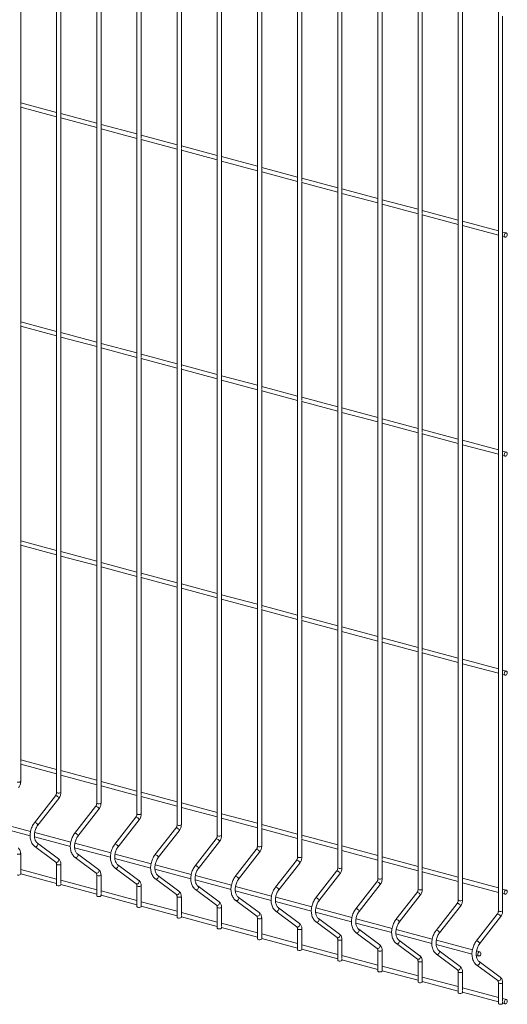
# Paper-space layout '_Dimetric' of a CAD drawing. Units: millimetres. Extents: x -911 to 888, y -238 to 1903.
# Drawn here: x 458 to 888, y -238 to 628 of the extents above; entities that cross this region are included whole.
import ezdxf

# ---------------------------------------------------------------- set-up
doc = ezdxf.new("R2010")
doc.units = ezdxf.units.MM

psp = doc.layouts.new('_Dimetric')

# ---------------------------------------------------------------- linework, layer by layer
at = {"color": 7, "linetype": 'Continuous', "lineweight": 15}
for p, q in [((490.85, 752.2), (490.85, -51.57)), ((459.24, 552.69), (459.24, 744.95)), ((526.2, 742.73), (526.2, -61.04)), ((494.6, 543.22), (494.6, 735.48)), ((561.56, 733.25), (561.56, -70.51)), ((529.95, 533.75), (529.95, 726.01)), ((596.91, 723.78), (596.91, -79.98)), ((565.31, 524.27), (565.31, 716.53)), ((632.27, 714.31), (632.27, -89.46)), ((600.66, 514.8), (600.66, 707.06)), ((667.62, 704.84), (667.62, -98.93)), ((636.02, 505.33), (636.02, 697.59)), ((702.98, 695.37), (702.98, -108.4)), ((671.37, 495.86), (671.37, 688.12)), ((738.33, 685.89), (738.33, -117.87)), ((706.73, 486.39), (706.73, 678.65)), ((773.69, 676.42), (773.69, -127.35)), ((742.08, 476.91), (742.08, 669.17)), ((777.44, 467.44), (777.44, 659.7)), ((809.04, 666.95), (809.04, -136.82)), ((812.79, 457.97), (812.79, 650.23)), ((844.4, 657.48), (844.4, -146.29)), ((879.75, 648.01), (879.75, -155.76)), ((848.15, 448.5), (848.15, 640.76)), ((883.5, 439.03), (883.5, 631.28)), ((490.85, 546.66), (459.24, 555.12)), ((459.24, 360), (459.24, 552.26)), ((459.24, 551.24), (490.85, 542.77)), ((526.2, 537.18), (494.6, 545.65)), ((494.6, 350.53), (494.6, 542.79)), ((494.6, 541.77), (526.2, 533.3)), ((561.56, 527.71), (529.95, 536.18)), ((529.95, 341.06), (529.95, 533.32)), ((529.95, 532.3), (561.56, 523.83)), ((596.91, 518.24), (565.31, 526.71)), ((565.31, 331.59), (565.31, 523.84)), ((565.31, 522.82), (596.91, 514.36)), ((632.27, 508.77), (600.66, 517.23)), ((600.66, 322.11), (600.66, 514.37)), ((600.66, 513.35), (632.27, 504.88)), ((667.62, 499.29), (636.02, 507.76)), ((636.02, 312.64), (636.02, 504.9)), ((636.02, 503.88), (667.62, 495.41)), ((702.98, 489.82), (671.37, 498.29)), ((671.37, 303.17), (671.37, 495.43)), ((671.37, 494.41), (702.98, 485.94)), ((738.33, 480.35), (706.73, 488.82)), ((706.73, 293.7), (706.73, 485.96)), ((706.73, 484.94), (738.33, 476.47)), ((773.69, 470.88), (742.08, 479.35)), ((742.08, 284.23), (742.08, 476.48)), ((742.08, 475.46), (773.69, 467)), ((809.04, 461.41), (777.44, 469.87)), ((777.44, 274.75), (777.44, 467.01)), ((777.44, 465.99), (809.04, 457.52)), ((844.4, 451.93), (812.79, 460.4)), ((812.79, 265.28), (812.79, 457.54)), ((812.79, 456.52), (844.4, 448.05)), ((879.75, 442.46), (848.15, 450.93)), ((848.15, 255.81), (848.15, 448.07)), ((848.15, 447.05), (879.75, 438.58)), ((886.76, 440.59), (883.5, 441.46)), ((883.5, 246.34), (883.5, 438.6)), ((883.5, 437.58), (885.78, 436.96)), ((490.85, 353.97), (459.24, 362.43)), ((459.24, 167.31), (459.24, 359.57)), ((459.24, 358.55), (490.85, 350.08)), ((526.2, 344.49), (494.6, 352.96)), ((494.6, 157.84), (494.6, 350.1)), ((494.6, 349.08), (526.2, 340.61)), ((561.56, 335.02), (529.95, 343.49)), ((529.95, 148.37), (529.95, 340.63)), ((529.95, 339.61), (561.56, 331.14)), ((596.91, 325.55), (565.31, 334.02)), ((565.31, 138.9), (565.31, 331.16)), ((565.31, 330.14), (596.91, 321.67)), ((632.27, 316.08), (600.66, 324.55)), ((600.66, 129.43), (600.66, 321.68)), ((600.66, 320.66), (632.27, 312.2)), ((667.62, 306.61), (636.02, 315.07)), ((636.02, 119.95), (636.02, 312.21)), ((636.02, 311.19), (667.62, 302.72)), ((702.98, 297.13), (671.37, 305.6)), ((671.37, 110.48), (671.37, 302.74)), ((671.37, 301.72), (702.98, 293.25)), ((738.33, 287.66), (706.73, 296.13)), ((706.73, 101.01), (706.73, 293.27)), ((706.73, 292.25), (738.33, 283.78)), ((773.69, 278.19), (742.08, 286.66)), ((742.08, 91.54), (742.08, 283.8)), ((742.08, 282.77), (773.69, 274.31)), ((809.04, 268.72), (777.44, 277.19)), ((777.44, 82.06), (777.44, 274.32)), ((777.44, 273.3), (809.04, 264.84)), ((844.4, 259.25), (812.79, 267.71)), ((812.79, 72.59), (812.79, 264.85)), ((812.79, 263.83), (844.4, 255.36)), ((879.75, 249.77), (848.15, 258.24)), ((848.15, 63.12), (848.15, 255.38)), ((848.15, 254.36), (879.75, 245.89)), ((886.76, 247.9), (883.5, 248.77)), ((883.5, 53.65), (883.5, 245.91)), ((883.5, 244.89), (885.78, 244.28)), ((490.85, 161.28), (459.24, 169.75)), ((459.24, -25.38), (459.24, 166.88)), ((459.24, 165.86), (490.85, 157.4)), ((526.2, 151.81), (494.6, 160.27)), ((494.6, -34.85), (494.6, 157.41)), ((494.6, 156.39), (526.2, 147.92)), ((561.56, 142.33), (529.95, 150.8)), ((529.95, -44.32), (529.95, 147.94)), ((529.95, 146.92), (561.56, 138.45)), ((596.91, 132.86), (565.31, 141.33)), ((565.31, -53.79), (565.31, 138.47)), ((565.31, 137.45), (596.91, 128.98)), ((632.27, 123.39), (600.66, 131.86)), ((600.66, -63.26), (600.66, 129)), ((600.66, 127.97), (632.27, 119.51)), ((667.62, 113.92), (636.02, 122.38)), ((636.02, -72.74), (636.02, 119.52)), ((636.02, 118.5), (667.62, 110.03)), ((702.98, 104.45), (671.37, 112.91)), ((671.37, -82.21), (671.37, 110.05)), ((671.37, 109.03), (702.98, 100.56)), ((738.33, 94.97), (706.73, 103.44)), ((706.73, -91.68), (706.73, 100.58)), ((706.73, 99.56), (738.33, 91.09)), ((773.69, 85.5), (742.08, 93.97)), ((742.08, -101.15), (742.08, 91.11)), ((742.08, 90.09), (773.69, 81.62)), ((809.04, 76.03), (777.44, 84.5)), ((777.44, -110.62), (777.44, 81.63)), ((777.44, 80.61), (809.04, 72.15)), ((844.4, 66.56), (812.79, 75.02)), ((812.79, -120.1), (812.79, 72.16)), ((812.79, 71.14), (844.4, 62.67)), ((879.75, 57.08), (848.15, 65.55)), ((848.15, -129.57), (848.15, 62.69)), ((848.15, 61.67), (879.75, 53.2)), ((886.76, 55.21), (883.5, 56.08)), ((883.5, -139.04), (883.5, 53.22)), ((883.5, 52.2), (885.78, 51.59)), ((490.85, -31.41), (459.24, -22.94)), ((459.24, -42.1), (459.24, -25.81)), ((459.24, -26.83), (490.85, -35.29)), ((526.2, -40.88), (494.6, -32.42)), ((494.6, -51.57), (494.6, -35.28)), ((494.6, -36.3), (526.2, -44.77)), ((561.56, -50.36), (529.95, -41.89)), ((529.95, -61.04), (529.95, -44.75)), ((529.95, -45.77), (561.56, -54.24)), ((596.91, -59.83), (565.31, -51.36)), ((489.85, -54.56), (471.36, -78.22)), ((474.32, -80.53), (492.81, -56.87)), ((565.31, -70.51), (565.31, -54.22)), ((565.31, -55.24), (596.91, -63.71)), ((525.21, -64.03), (506.72, -87.69)), ((509.67, -90), (528.16, -66.34)), ((632.27, -69.3), (600.66, -60.83)), ((600.66, -79.98), (600.66, -63.69)), ((600.66, -64.71), (632.27, -73.18)), ((467.95, -85.92), (436.23, -77.42)), ((560.56, -73.5), (542.07, -97.17)), ((545.03, -99.47), (563.52, -75.81)), ((667.62, -78.77), (636.02, -70.3)), ((636.02, -89.46), (636.02, -73.17)), ((636.02, -74.19), (667.62, -82.65)), ((436.04, -81.25), (467.6, -89.71)), ((595.92, -82.97), (577.43, -106.64)), ((580.38, -108.95), (598.87, -85.28)), ((702.98, -88.24), (671.37, -79.78)), ((671.37, -98.93), (671.37, -82.64)), ((671.37, -83.66), (702.98, -92.13)), ((471.39, -90.72), (502.96, -99.18)), ((503.31, -95.39), (471.58, -86.89)), ((631.27, -92.45), (612.78, -116.11)), ((615.74, -118.42), (634.23, -94.75)), ((738.33, -97.72), (706.73, -89.25)), ((706.73, -108.4), (706.73, -92.11)), ((706.73, -93.13), (738.33, -101.6)), ((471.72, -99.25), (490.21, -113.01)), ((492.45, -110), (473.96, -96.24)), ((506.75, -100.2), (538.32, -108.65)), ((538.66, -104.86), (506.94, -96.36)), ((666.63, -101.92), (648.14, -125.58)), ((773.69, -107.19), (742.08, -98.72)), ((742.08, -117.87), (742.08, -101.58)), ((742.08, -102.6), (773.69, -111.07)), ((459.24, -121.72), (459.24, -105.43)), ((507.07, -108.72), (525.57, -122.48)), ((527.8, -119.47), (509.31, -105.71)), ((542.1, -109.67), (573.67, -118.13)), ((574.02, -114.34), (542.29, -105.84)), ((651.09, -127.89), (669.58, -104.23)), ((701.98, -111.39), (683.49, -135.05)), ((809.04, -116.66), (777.44, -108.19)), ((777.44, -127.35), (777.44, -111.05)), ((777.44, -112.07), (809.04, -120.54)), ((490.85, -127.76), (459.24, -119.29)), ((490.85, -114.9), (490.85, -133.21)), ((494.6, -131.19), (494.6, -114.9)), ((542.43, -118.19), (560.92, -131.95)), ((563.16, -128.94), (544.67, -115.19)), ((577.46, -119.14), (609.03, -127.6)), ((609.37, -123.81), (577.65, -115.31)), ((686.45, -137.36), (704.94, -113.7)), ((737.34, -120.86), (718.85, -144.53)), ((844.4, -126.13), (812.79, -117.66)), ((812.79, -136.82), (812.79, -120.53)), ((459.24, -123.74), (459.24, -122.15)), ((459.24, -123.17), (490.85, -131.64)), ((526.2, -137.23), (494.6, -128.76)), ((526.2, -124.37), (526.2, -142.69)), ((529.95, -140.66), (529.95, -124.37)), ((577.79, -127.67), (596.28, -141.42)), ((598.51, -138.41), (580.02, -124.66)), ((612.82, -128.61), (644.38, -137.07)), ((644.73, -133.28), (613, -124.78)), ((721.8, -146.84), (740.29, -123.17)), ((812.79, -121.55), (844.4, -130.01)), ((879.75, -135.6), (848.15, -127.14)), ((494.6, -133.21), (494.6, -131.62)), ((494.6, -132.64), (526.2, -141.11)), ((561.56, -146.7), (529.95, -138.23)), ((561.56, -133.84), (561.56, -152.16)), ((565.31, -150.14), (565.31, -133.84)), ((613.14, -137.14), (631.63, -150.9)), ((633.87, -147.89), (615.38, -134.13)), ((648.17, -138.08), (679.74, -146.54)), ((680.08, -142.75), (648.36, -134.25)), ((772.69, -130.33), (754.2, -154)), ((757.16, -156.31), (775.65, -132.64)), ((848.15, -146.29), (848.15, -130)), ((848.15, -131.02), (879.75, -139.49)), ((886.76, -137.48), (883.5, -136.61)), ((529.95, -142.69), (529.95, -141.09)), ((529.95, -142.11), (561.56, -150.58)), ((596.91, -143.32), (596.91, -161.63)), ((600.66, -159.61), (600.66, -143.32)), ((648.5, -146.61), (666.99, -160.37)), ((669.22, -157.36), (650.73, -143.6)), ((715.44, -152.22), (683.71, -143.72)), ((808.05, -139.81), (789.56, -163.47)), ((792.51, -165.78), (811, -142.12)), ((883.5, -155.76), (883.5, -139.47)), ((883.5, -140.49), (885.78, -141.1)), ((596.91, -156.17), (565.31, -147.7)), ((565.31, -152.16), (565.31, -150.57)), ((565.31, -151.59), (596.91, -160.05)), ((632.27, -152.79), (632.27, -171.1)), ((636.02, -169.08), (636.02, -152.79)), ((683.53, -147.56), (715.09, -156.01)), ((704.58, -166.83), (686.09, -153.07)), ((750.79, -161.7), (719.07, -153.2)), ((843.4, -149.28), (824.91, -172.94)), ((827.87, -175.25), (846.36, -151.59)), ((632.27, -165.64), (600.66, -157.18)), ((600.66, -161.63), (600.66, -160.04)), ((600.66, -161.06), (632.27, -169.53)), ((667.62, -162.26), (667.62, -180.57)), ((671.37, -178.55), (671.37, -162.26)), ((683.85, -156.08), (702.34, -169.84)), ((718.88, -157.03), (750.45, -165.49)), ((739.94, -176.3), (721.45, -162.55)), ((786.15, -171.17), (754.42, -162.67)), ((878.76, -158.75), (860.27, -182.41)), ((863.22, -184.72), (881.72, -161.06)), ((667.62, -175.12), (636.02, -166.65)), ((636.02, -171.1), (636.02, -169.51)), ((636.02, -170.53), (667.62, -179)), ((702.98, -171.73), (702.98, -190.05)), ((706.73, -188.02), (706.73, -171.73)), ((719.21, -165.55), (737.7, -179.31)), ((754.24, -166.5), (785.8, -174.96)), ((775.29, -185.77), (756.8, -172.02)), ((821.5, -180.64), (789.78, -172.14)), ((702.98, -184.59), (671.37, -176.12)), ((671.37, -180.57), (671.37, -178.98)), ((671.37, -180), (702.98, -188.47)), ((738.33, -181.2), (738.33, -199.52)), ((742.08, -197.5), (742.08, -181.2)), ((754.56, -175.03), (773.05, -188.78)), ((789.59, -175.97), (821.16, -184.43)), ((810.65, -195.25), (792.16, -181.49)), ((856.86, -190.11), (825.13, -181.61)), ((738.33, -194.06), (706.73, -185.59)), ((706.73, -190.05), (706.73, -188.45)), ((706.73, -189.47), (738.33, -197.94)), ((789.92, -184.5), (808.41, -198.26)), ((824.95, -185.44), (856.51, -193.9)), ((773.69, -203.53), (742.08, -195.06)), ((742.08, -199.52), (742.08, -197.93)), ((742.08, -198.95), (773.69, -207.41)), ((773.69, -190.68), (773.69, -208.99)), ((777.44, -206.97), (777.44, -190.68)), ((825.27, -193.97), (843.76, -207.73)), ((846, -204.72), (827.51, -190.96)), ((860.3, -194.92), (862.51, -195.51)), ((863.48, -191.89), (860.49, -191.08)), ((809.04, -213), (777.44, -204.54)), ((777.44, -208.99), (777.44, -207.4)), ((809.04, -200.15), (809.04, -218.46)), ((812.79, -216.44), (812.79, -200.15)), ((860.63, -203.44), (879.12, -217.2)), ((881.36, -214.19), (862.87, -200.43)), ((777.44, -208.42), (809.04, -216.89)), ((844.4, -222.48), (812.79, -214.01)), ((844.4, -209.62), (844.4, -227.93)), ((848.15, -225.91), (848.15, -209.62)), ((812.79, -218.46), (812.79, -216.87)), ((812.79, -217.89), (844.4, -226.36)), ((879.75, -231.95), (848.15, -223.48)), ((879.75, -219.09), (879.75, -237.41)), ((883.5, -235.38), (883.5, -219.09)), ((848.15, -227.93), (848.15, -226.34)), ((848.15, -227.36), (879.75, -235.83)), ((886.76, -233.82), (883.5, -232.95)), ((883.5, -237.41), (883.5, -235.81)), ((883.5, -236.84), (885.78, -237.45))]:
    psp.add_line(p, q, dxfattribs=at)
at = {"color": 7, "linetype": 'Continuous', "lineweight": 15, "flags": 128}
for points in [[(887.6, 439.13), (887.49, 439.79), (887.21, 440.3), (886.78, 440.58), (886.27, 440.58), (885.76, 440.31), (885.33, 439.8), (885.05, 439.14), (884.94, 438.42), (885.05, 437.76), (885.33, 437.25), (885.76, 436.97), (886.27, 436.97), (886.78, 437.24), (887.21, 437.75), (887.49, 438.41), (887.6, 439.13)], [(887.6, 246.44), (887.49, 247.11), (887.21, 247.62), (886.78, 247.89), (886.27, 247.89), (885.76, 247.62), (885.33, 247.11), (885.05, 246.45), (884.94, 245.73), (885.05, 245.07), (885.33, 244.56), (885.76, 244.28), (886.27, 244.28), (886.78, 244.55), (887.21, 245.06), (887.49, 245.72), (887.6, 246.44)], [(887.6, 53.75), (887.49, 54.42), (887.21, 54.93), (886.78, 55.2), (886.27, 55.2), (885.76, 54.93), (885.33, 54.42), (885.05, 53.76), (884.94, 53.04), (885.05, 52.38), (885.33, 51.87), (885.76, 51.59), (886.27, 51.59), (886.78, 51.87), (887.21, 52.37), (887.49, 53.03), (887.6, 53.75)], [(490.85, -133.21), (490.99, -133.41), (491.4, -133.57)], [(887.6, -138.94), (887.49, -138.27), (887.21, -137.76), (886.78, -137.49), (886.27, -137.48), (885.76, -137.76), (885.33, -138.26), (885.05, -138.93), (884.94, -139.65), (885.05, -140.31), (885.33, -140.82), (885.76, -141.1), (886.27, -141.1), (886.78, -140.82), (887.21, -140.32), (887.49, -139.65), (887.6, -138.94)], [(526.2, -142.69), (526.34, -142.88), (526.75, -143.04)], [(561.56, -152.16), (561.7, -152.35), (562.11, -152.51)], [(596.91, -161.63), (597.05, -161.82), (597.46, -161.98)], [(632.27, -171.1), (632.41, -171.29), (632.82, -171.46)], [(667.62, -180.57), (667.77, -180.77), (668.17, -180.93)], [(702.98, -190.05), (703.12, -190.24), (703.53, -190.4)], [(864.32, -193.34), (864.22, -192.68), (863.93, -192.17), (863.5, -191.89), (863, -191.89), (862.49, -192.16), (862.06, -192.67), (861.77, -193.33), (861.67, -194.05), (861.77, -194.72), (862.06, -195.23), (862.49, -195.5), (863, -195.5), (863.5, -195.23), (863.93, -194.72), (864.22, -194.06), (864.32, -193.34)], [(738.33, -199.52), (738.48, -199.71), (738.88, -199.87)], [(773.69, -208.99), (773.83, -209.18), (774.24, -209.34)], [(809.04, -218.46), (809.19, -218.65), (809.59, -218.82)], [(844.4, -227.93), (844.54, -228.13), (844.95, -228.29)], [(887.6, -235.28), (887.49, -234.62), (887.21, -234.11), (886.78, -233.83), (886.27, -233.83), (885.76, -234.1), (885.33, -234.61), (885.05, -235.27), (884.94, -235.99), (885.05, -236.65), (885.33, -237.16), (885.76, -237.44), (886.27, -237.44), (886.78, -237.17), (887.21, -236.66), (887.49, -236), (887.6, -235.28)], [(879.75, -237.41), (879.9, -237.6), (880.3, -237.76)]]:
    psp.add_lwpolyline(points, dxfattribs=at)
at = {"color": 8, "linetype": 'Continuous', "lineweight": 15, "flags": 128}
for points in [[(490.85, -51.57), (490.99, -51.76), (491.4, -51.92)], [(489.85, -54.56), (490.09, -54.43), (490.54, -54.47)], [(490.54, -54.47), (491.11, -54.7), (491.71, -55.09), (492.25, -55.57), (492.65, -56.07), (492.86, -56.51), (492.83, -56.84), (492.81, -56.87)], [(525.21, -64.03), (525.45, -63.9), (525.89, -63.95)], [(525.89, -63.95), (526.46, -64.18), (527.06, -64.56), (527.61, -65.04), (528.01, -65.54), (528.21, -65.99), (528.18, -66.31), (528.16, -66.34)], [(526.2, -61.04), (526.34, -61.23), (526.75, -61.4)], [(560.56, -73.5), (560.8, -73.38), (561.25, -73.42)], [(561.25, -73.42), (561.82, -73.65), (562.42, -74.03), (562.96, -74.51), (563.37, -75.01), (563.57, -75.46), (563.54, -75.78), (563.52, -75.81)], [(561.56, -70.51), (561.7, -70.7), (562.11, -70.87)], [(471.36, -78.22), (471.6, -78.1), (472.05, -78.14)], [(472.05, -78.14), (472.62, -78.37), (473.22, -78.75), (473.76, -79.23), (474.16, -79.73), (474.37, -80.18), (474.34, -80.5), (474.32, -80.53)], [(595.92, -82.97), (596.16, -82.85), (596.6, -82.89)], [(596.6, -82.89), (597.17, -83.12), (597.77, -83.5), (598.32, -83.98), (598.72, -84.48), (598.92, -84.93), (598.89, -85.26), (598.87, -85.28)], [(596.91, -79.98), (597.05, -80.18), (597.46, -80.34)], [(506.72, -87.69), (506.96, -87.57), (507.4, -87.61)], [(507.4, -87.61), (507.97, -87.84), (508.57, -88.22), (509.12, -88.7), (509.52, -89.2), (509.72, -89.65), (509.69, -89.98), (509.67, -90)], [(631.27, -92.45), (631.51, -92.32), (631.96, -92.36)], [(631.96, -92.36), (632.53, -92.59), (633.13, -92.98), (633.67, -93.45), (634.08, -93.96), (634.28, -94.4), (634.25, -94.73), (634.23, -94.75)], [(632.27, -89.46), (632.41, -89.65), (632.82, -89.81)], [(471.72, -99.25), (472.05, -99.41), (472.62, -99.42), (473.22, -99.17), (473.76, -98.71), (474.16, -98.1), (474.37, -97.44), (474.34, -96.82), (474.08, -96.35), (473.97, -96.25)], [(542.07, -97.17), (542.31, -97.04), (542.76, -97.08)], [(542.76, -97.08), (543.33, -97.31), (543.93, -97.7), (544.47, -98.17), (544.88, -98.68), (545.08, -99.12), (545.05, -99.45), (545.03, -99.47)], [(666.63, -101.92), (666.87, -101.79), (667.32, -101.83)], [(667.32, -101.83), (667.88, -102.06), (668.48, -102.45), (669.03, -102.93), (669.43, -103.43), (669.63, -103.87), (669.6, -104.2), (669.58, -104.23)], [(667.62, -98.93), (667.77, -99.12), (668.17, -99.28)], [(456.04, -105.78), (456.65, -105.89), (457.37, -105.93), (458.08, -105.89), (458.69, -105.78), (459.1, -105.62), (459.24, -105.43), (459.24, -105.43)], [(490.21, -113.01), (490.54, -113.16), (491.11, -113.17), (491.71, -112.93), (492.25, -112.47), (492.65, -111.86), (492.86, -111.19), (492.83, -110.58), (492.57, -110.1), (492.45, -110)], [(507.08, -108.72), (507.4, -108.88), (507.97, -108.89), (508.57, -108.64), (509.12, -108.18), (509.52, -107.57), (509.72, -106.91), (509.69, -106.29), (509.43, -105.82), (509.32, -105.72)], [(577.43, -106.64), (577.67, -106.51), (578.11, -106.55)], [(578.11, -106.55), (578.68, -106.78), (579.28, -107.17), (579.83, -107.65), (580.23, -108.15), (580.43, -108.59), (580.4, -108.92), (580.38, -108.95)], [(701.98, -111.39), (702.22, -111.26), (702.67, -111.31)], [(702.67, -111.31), (703.24, -111.54), (703.84, -111.92), (704.38, -112.4), (704.79, -112.9), (704.99, -113.35), (704.96, -113.67), (704.94, -113.7)], [(702.98, -108.4), (703.12, -108.59), (703.53, -108.76)], [(490.85, -114.91), (490.99, -115.09), (491.4, -115.26)], [(491.4, -115.26), (492, -115.36), (492.72, -115.4), (493.44, -115.36), (494.05, -115.26), (494.45, -115.09), (494.6, -114.9), (494.6, -114.9)], [(525.57, -122.48), (525.89, -122.64), (526.46, -122.65), (527.06, -122.4), (527.61, -121.94), (528.01, -121.33), (528.21, -120.67), (528.18, -120.05), (527.92, -119.57), (527.8, -119.47)], [(542.43, -118.19), (542.76, -118.35), (543.33, -118.36), (543.93, -118.12), (544.47, -117.65), (544.88, -117.05), (545.08, -116.38), (545.05, -115.77), (544.79, -115.29), (544.68, -115.19)], [(612.78, -116.11), (613.02, -115.98), (613.47, -116.03)], [(613.47, -116.03), (614.04, -116.26), (614.64, -116.64), (615.18, -117.12), (615.59, -117.62), (615.79, -118.07), (615.76, -118.39), (615.74, -118.42)], [(737.34, -120.86), (737.58, -120.74), (738.03, -120.78)], [(738.03, -120.78), (738.59, -121.01), (739.19, -121.39), (739.74, -121.87), (740.14, -122.37), (740.34, -122.82), (740.31, -123.14), (740.29, -123.17)], [(738.33, -117.87), (738.48, -118.07), (738.88, -118.23)], [(526.2, -124.38), (526.34, -124.56), (526.75, -124.73)], [(526.75, -124.73), (527.36, -124.84), (528.08, -124.87), (528.79, -124.84), (529.4, -124.73), (529.81, -124.56), (529.95, -124.37), (529.95, -124.37)], [(560.92, -131.95), (561.25, -132.11), (561.82, -132.12), (562.42, -131.87), (562.96, -131.41), (563.37, -130.8), (563.57, -130.14), (563.54, -129.52), (563.28, -129.05), (563.16, -128.94)], [(577.79, -127.67), (578.11, -127.82), (578.68, -127.83), (579.28, -127.59), (579.83, -127.13), (580.23, -126.52), (580.43, -125.85), (580.4, -125.24), (580.14, -124.76), (580.03, -124.67)], [(648.14, -125.58), (648.38, -125.46), (648.82, -125.5)], [(648.82, -125.5), (649.39, -125.73), (649.99, -126.11), (650.54, -126.59), (650.94, -127.09), (651.14, -127.54), (651.11, -127.86), (651.09, -127.89)], [(773.69, -127.35), (773.83, -127.54), (774.24, -127.7)], [(561.56, -133.85), (561.7, -134.04), (562.11, -134.2)], [(562.11, -134.2), (562.71, -134.31), (563.43, -134.35), (564.15, -134.31), (564.76, -134.2), (565.16, -134.04), (565.31, -133.84), (565.31, -133.84)], [(596.28, -141.42), (596.6, -141.58), (597.17, -141.59), (597.77, -141.35), (598.32, -140.88), (598.72, -140.27), (598.92, -139.61), (598.89, -138.99), (598.63, -138.52), (598.51, -138.41)], [(613.14, -137.14), (613.47, -137.3), (614.04, -137.31), (614.64, -137.06), (615.18, -136.6), (615.59, -135.99), (615.79, -135.33), (615.76, -134.71), (615.5, -134.23), (615.39, -134.14)], [(683.49, -135.05), (683.73, -134.93), (684.18, -134.97)], [(684.18, -134.97), (684.75, -135.2), (685.35, -135.58), (685.89, -136.06), (686.3, -136.56), (686.5, -137.01), (686.47, -137.34), (686.45, -137.36)], [(772.69, -130.33), (772.93, -130.21), (773.38, -130.25)], [(773.38, -130.25), (773.95, -130.48), (774.55, -130.86), (775.09, -131.34), (775.5, -131.84), (775.7, -132.29), (775.67, -132.62), (775.65, -132.64)], [(809.04, -136.82), (809.19, -137.01), (809.59, -137.17)], [(596.91, -143.32), (597.05, -143.51), (597.46, -143.67)], [(597.46, -143.67), (598.07, -143.78), (598.79, -143.82), (599.5, -143.78), (600.11, -143.67), (600.52, -143.51), (600.66, -143.32), (600.66, -143.32)], [(648.5, -146.61), (648.82, -146.77), (649.39, -146.78), (649.99, -146.53), (650.54, -146.07), (650.94, -145.46), (651.14, -144.8), (651.11, -144.18), (650.85, -143.71), (650.74, -143.61)], [(718.85, -144.53), (719.09, -144.4), (719.54, -144.44)], [(719.54, -144.44), (720.1, -144.67), (720.7, -145.06), (721.25, -145.53), (721.65, -146.04), (721.85, -146.48), (721.82, -146.81), (721.8, -146.84)], [(808.05, -139.81), (808.29, -139.68), (808.74, -139.72)], [(808.74, -139.72), (809.3, -139.95), (809.91, -140.34), (810.45, -140.82), (810.85, -141.32), (811.05, -141.76), (811.02, -142.09), (811, -142.12)], [(844.4, -146.29), (844.54, -146.48), (844.95, -146.64)], [(631.63, -150.9), (631.96, -151.05), (632.53, -151.06), (633.13, -150.82), (633.67, -150.36), (634.08, -149.75), (634.28, -149.08), (634.25, -148.47), (633.99, -147.99), (633.87, -147.89)], [(632.27, -152.8), (632.41, -152.98), (632.82, -153.14)], [(632.82, -153.14), (633.42, -153.25), (634.14, -153.29), (634.86, -153.25), (635.47, -153.14), (635.87, -152.98), (636.02, -152.79), (636.02, -152.79)], [(683.85, -156.08), (684.18, -156.24), (684.75, -156.25), (685.35, -156), (685.89, -155.54), (686.3, -154.93), (686.5, -154.27), (686.47, -153.65), (686.21, -153.18), (686.1, -153.08)], [(754.2, -154), (754.44, -153.87), (754.89, -153.91)], [(754.89, -153.91), (755.46, -154.14), (756.06, -154.53), (756.6, -155.01), (757.01, -155.51), (757.21, -155.95), (757.18, -156.28), (757.16, -156.31)], [(843.4, -149.28), (843.64, -149.15), (844.09, -149.19)], [(844.09, -149.19), (844.66, -149.42), (845.26, -149.81), (845.8, -150.29), (846.21, -150.79), (846.41, -151.24), (846.38, -151.56), (846.36, -151.59)], [(879.75, -155.76), (879.9, -155.95), (880.3, -156.12)], [(666.99, -160.37), (667.32, -160.52), (667.88, -160.53), (668.48, -160.29), (669.03, -159.83), (669.43, -159.22), (669.63, -158.56), (669.6, -157.94), (669.34, -157.46), (669.22, -157.36)], [(667.62, -162.27), (667.77, -162.45), (668.17, -162.62)], [(668.17, -162.62), (668.78, -162.72), (669.5, -162.76), (670.22, -162.72), (670.82, -162.62), (671.23, -162.45), (671.37, -162.26), (671.37, -162.26)], [(719.21, -165.56), (719.54, -165.71), (720.1, -165.72), (720.7, -165.48), (721.25, -165.01), (721.65, -164.41), (721.85, -163.74), (721.82, -163.13), (721.56, -162.65), (721.46, -162.55)], [(789.56, -163.47), (789.8, -163.34), (790.25, -163.39)], [(790.25, -163.39), (790.81, -163.62), (791.42, -164), (791.96, -164.48), (792.36, -164.98), (792.56, -165.43), (792.53, -165.75), (792.51, -165.78)], [(878.76, -158.75), (879, -158.62), (879.45, -158.67)], [(879.45, -158.67), (880.01, -158.9), (880.62, -159.28), (881.16, -159.76), (881.56, -160.26), (881.77, -160.71), (881.73, -161.03), (881.72, -161.06)], [(702.34, -169.84), (702.67, -170), (703.24, -170.01), (703.84, -169.76), (704.38, -169.3), (704.79, -168.69), (704.99, -168.03), (704.96, -167.41), (704.7, -166.94), (704.58, -166.83)], [(702.98, -171.74), (703.12, -171.93), (703.53, -172.09)], [(703.53, -172.09), (704.14, -172.2), (704.85, -172.24), (705.57, -172.2), (706.18, -172.09), (706.59, -171.93), (706.73, -171.73), (706.73, -171.73)], [(754.56, -175.03), (754.89, -175.18), (755.46, -175.19), (756.06, -174.95), (756.6, -174.49), (757.01, -173.88), (757.21, -173.21), (757.18, -172.6), (756.92, -172.12), (756.81, -172.03)], [(824.91, -172.94), (825.15, -172.82), (825.6, -172.86)], [(825.6, -172.86), (826.17, -173.09), (826.77, -173.47), (827.31, -173.95), (827.72, -174.45), (827.92, -174.9), (827.89, -175.22), (827.87, -175.25)], [(737.7, -179.31), (738.03, -179.47), (738.59, -179.48), (739.19, -179.23), (739.74, -178.77), (740.14, -178.16), (740.34, -177.5), (740.31, -176.88), (740.05, -176.41), (739.94, -176.3)], [(738.33, -181.21), (738.48, -181.4), (738.88, -181.56)], [(738.88, -181.56), (739.49, -181.67), (740.21, -181.71), (740.93, -181.67), (741.53, -181.56), (741.94, -181.4), (742.08, -181.2), (742.08, -181.2)], [(789.92, -184.5), (790.25, -184.66), (790.81, -184.67), (791.42, -184.42), (791.96, -183.96), (792.36, -183.35), (792.56, -182.69), (792.53, -182.07), (792.27, -181.6), (792.17, -181.5)], [(773.05, -188.78), (773.38, -188.94), (773.95, -188.95), (774.55, -188.71), (775.09, -188.24), (775.5, -187.63), (775.7, -186.97), (775.67, -186.36), (775.41, -185.88), (775.29, -185.77)], [(860.27, -182.41), (860.51, -182.29), (860.96, -182.33)], [(860.96, -182.33), (861.52, -182.56), (862.13, -182.94), (862.67, -183.42), (863.07, -183.92), (863.27, -184.37), (863.24, -184.7), (863.22, -184.72)], [(773.69, -190.68), (773.83, -190.87), (774.24, -191.03)], [(774.24, -191.03), (774.85, -191.14), (775.56, -191.18), (776.28, -191.14), (776.89, -191.03), (777.3, -190.87), (777.44, -190.68), (777.44, -190.68)], [(808.41, -198.26), (808.74, -198.41), (809.3, -198.42), (809.91, -198.18), (810.45, -197.72), (810.85, -197.11), (811.05, -196.44), (811.02, -195.83), (810.76, -195.35), (810.65, -195.25)], [(825.27, -193.97), (825.6, -194.13), (826.17, -194.14), (826.77, -193.89), (827.31, -193.43), (827.72, -192.82), (827.92, -192.16), (827.89, -191.54), (827.63, -191.07), (827.52, -190.97)], [(809.04, -200.16), (809.19, -200.34), (809.59, -200.5)], [(809.59, -200.5), (810.2, -200.61), (810.92, -200.65), (811.64, -200.61), (812.24, -200.5), (812.65, -200.34), (812.79, -200.15), (812.79, -200.15)], [(843.76, -207.73), (844.09, -207.89), (844.66, -207.89), (845.26, -207.65), (845.8, -207.19), (846.21, -206.58), (846.41, -205.92), (846.38, -205.3), (846.12, -204.82), (846, -204.72)], [(860.63, -203.44), (860.96, -203.6), (861.52, -203.61), (862.13, -203.37), (862.67, -202.9), (863.07, -202.29), (863.27, -201.63), (863.24, -201.01), (862.99, -200.54), (862.88, -200.44)], [(844.4, -209.63), (844.54, -209.81), (844.95, -209.98)], [(844.95, -209.98), (845.56, -210.09), (846.27, -210.12), (846.99, -210.09), (847.6, -209.98), (848.01, -209.81), (848.15, -209.62), (848.15, -209.62)], [(879.12, -217.2), (879.45, -217.36), (880.01, -217.37), (880.62, -217.12), (881.16, -216.66), (881.56, -216.05), (881.77, -215.39), (881.73, -214.77), (881.48, -214.3), (881.36, -214.19)], [(879.75, -219.1), (879.9, -219.29), (880.3, -219.45)], [(880.3, -219.45), (880.91, -219.56), (881.63, -219.6), (882.35, -219.56), (882.96, -219.45), (883.36, -219.29), (883.5, -219.09), (883.5, -219.09)]]:
    psp.add_lwpolyline(points, dxfattribs=at)
at = {"color": 8, "linetype": 'Continuous', "lineweight": 15}
for centre in [(457.3, -39.24), (492.66, -48.71), (528.01, -58.18), (563.37, -67.66), (598.72, -77.13), (634.08, -86.6), (669.44, -96.07), (704.79, -105.55), (740.15, -115.02), (775.5, -124.49), (810.86, -133.96), (846.21, -143.43), (881.57, -152.91)]:
    psp.add_arc(centre, 3.45, 248.51788, 304.1468, dxfattribs=at)
at = {"color": 7, "linetype": 'Continuous', "lineweight": 15}
for centre in [(457.3, -120.88), (492.66, -130.36), (528.01, -139.83), (563.37, -149.3), (598.72, -158.77), (634.08, -168.25), (669.44, -177.72), (704.79, -187.19), (740.15, -196.66), (775.5, -206.13), (810.86, -215.61), (846.21, -225.08), (881.57, -234.55)]:
    psp.add_arc(centre, 3.45, 248.51788, 304.1468, dxfattribs=at)
for points, knots in [([(457.45, -47.39), (457.61, -47.18), (458.04, -46.59), (458.6, -45.47), (459.05, -44.06), (459.23, -42.92), (459.24, -42.27), (459.24, -42.1)], [0, 0, 0, 0, 0.1442055, 0.3987935, 0.6538864, 0.9103491, 1, 1, 1, 1]), ([(490.85, -51.57), (490.84, -51.72), (490.83, -52.17), (490.67, -52.97), (490.33, -53.87), (490.01, -54.33), (489.85, -54.56)], [0, 0, 0, 0, 0.1427, 0.43244, 0.723712, 1, 1, 1, 1]), ([(492.81, -56.87), (492.96, -56.65), (493.4, -56.06), (493.96, -54.94), (494.41, -53.54), (494.58, -52.39), (494.59, -51.74), (494.6, -51.57)], [0, 0, 0, 0, 0.1442055, 0.3987935, 0.6538864, 0.9103491, 1, 1, 1, 1]), ([(526.2, -61.04), (526.2, -61.19), (526.18, -61.64), (526.03, -62.44), (525.68, -63.34), (525.36, -63.8), (525.21, -64.03)], [0, 0, 0, 0, 0.1427, 0.43244, 0.723712, 1, 1, 1, 1]), ([(528.16, -66.34), (528.32, -66.12), (528.75, -65.53), (529.31, -64.42), (529.76, -63.01), (529.94, -61.86), (529.95, -61.21), (529.95, -61.04)], [0, 0, 0, 0, 0.1442055, 0.3987935, 0.6538864, 0.9103491, 1, 1, 1, 1]), ([(561.56, -70.51), (561.55, -70.66), (561.54, -71.12), (561.38, -71.91), (561.04, -72.81), (560.72, -73.28), (560.56, -73.5)], [0, 0, 0, 0, 0.1427, 0.43244, 0.723712, 1, 1, 1, 1]), ([(563.52, -75.81), (563.67, -75.6), (564.11, -75), (564.67, -73.89), (565.12, -72.48), (565.29, -71.33), (565.3, -70.68), (565.31, -70.51)], [0, 0, 0, 0, 0.1442055, 0.3987935, 0.6538864, 0.9103491, 1, 1, 1, 1]), ([(471.36, -78.22), (471.15, -78.51), (470.54, -79.32), (469.66, -80.81), (468.81, -82.7), (468.17, -84.69), (467.74, -86.75), (467.55, -88.81), (467.59, -90.85), (467.87, -92.81), (468.39, -94.65), (469.15, -96.33), (470.13, -97.79), (471.03, -98.72), (471.6, -99.15), (471.72, -99.25)], [0, 0, 0, 0, 0.04568, 0.130008, 0.2143, 0.298583, 0.382919, 0.467381, 0.552045, 0.63698, 0.722188, 0.807462, 0.892326, 0.976112, 1, 1, 1, 1]), ([(473.96, -96.24), (473.83, -96.14), (473.41, -95.8), (472.77, -95.04), (472.12, -93.87), (471.65, -92.49), (471.37, -90.94), (471.29, -89.28), (471.42, -87.55), (471.75, -85.81), (472.29, -84.12), (473, -82.53), (473.71, -81.34), (474.17, -80.72), (474.32, -80.53)], [0, 0, 0, 0, 0.044857, 0.141223, 0.234325, 0.3254, 0.415883, 0.506289, 0.59683, 0.687521, 0.778261, 0.868883, 0.959202, 1, 1, 1, 1]), ([(596.91, -79.98), (596.91, -80.13), (596.89, -80.59), (596.74, -81.39), (596.39, -82.29), (596.07, -82.75), (595.92, -82.97)], [0, 0, 0, 0, 0.1427, 0.43244, 0.723712, 1, 1, 1, 1]), ([(598.87, -85.28), (599.03, -85.07), (599.46, -84.48), (600.03, -83.36), (600.47, -81.95), (600.65, -80.8), (600.66, -80.15), (600.66, -79.98)], [0, 0, 0, 0, 0.1442055, 0.3987935, 0.6538864, 0.9103491, 1, 1, 1, 1]), ([(506.72, -87.69), (506.5, -87.98), (505.89, -88.79), (505.02, -90.28), (504.17, -92.17), (503.52, -94.16), (503.1, -96.22), (502.9, -98.29), (502.94, -100.32), (503.23, -102.28), (503.75, -104.13), (504.51, -105.8), (505.49, -107.26), (506.39, -108.19), (506.95, -108.63), (507.07, -108.72)], [0, 0, 0, 0, 0.04568, 0.130008, 0.2143, 0.298583, 0.382919, 0.467381, 0.552045, 0.63698, 0.722188, 0.807462, 0.892326, 0.976112, 1, 1, 1, 1]), ([(509.31, -105.71), (509.18, -105.61), (508.76, -105.27), (508.12, -104.51), (507.48, -103.34), (507.01, -101.96), (506.73, -100.42), (506.65, -98.75), (506.77, -97.03), (507.11, -95.29), (507.64, -93.59), (508.36, -92), (509.06, -90.81), (509.53, -90.2), (509.67, -90)], [0, 0, 0, 0, 0.044857, 0.141223, 0.234325, 0.3254, 0.415883, 0.506289, 0.59683, 0.687521, 0.778261, 0.868883, 0.959202, 1, 1, 1, 1]), ([(632.27, -89.46), (632.26, -89.61), (632.25, -90.06), (632.09, -90.86), (631.75, -91.76), (631.43, -92.22), (631.27, -92.45)], [0, 0, 0, 0, 0.1427, 0.43244, 0.723712, 1, 1, 1, 1]), ([(634.23, -94.75), (634.38, -94.54), (634.82, -93.95), (635.38, -92.83), (635.83, -91.42), (636, -90.28), (636.01, -89.63), (636.02, -89.46)], [0, 0, 0, 0, 0.1442055, 0.3987935, 0.6538864, 0.9103491, 1, 1, 1, 1]), ([(459.24, -105.43), (459.23, -105.16), (459.21, -104.4), (458.96, -103.21), (458.44, -101.99), (457.78, -101.1), (457.29, -100.69), (457.09, -100.53)], [0, 0, 0, 0, 0.1366141, 0.384445, 0.6354837, 0.8549196, 1, 1, 1, 1]), ([(542.07, -97.17), (541.86, -97.45), (541.25, -98.26), (540.38, -99.75), (539.52, -101.64), (538.88, -103.64), (538.45, -105.69), (538.26, -107.76), (538.3, -109.79), (538.58, -111.76), (539.1, -113.6), (539.86, -115.27), (540.84, -116.73), (541.75, -117.67), (542.31, -118.1), (542.43, -118.19)], [0, 0, 0, 0, 0.04568, 0.130008, 0.2143, 0.298583, 0.382919, 0.467381, 0.552045, 0.63698, 0.722188, 0.807462, 0.892326, 0.976112, 1, 1, 1, 1]), ([(544.67, -115.19), (544.54, -115.08), (544.12, -114.75), (543.48, -113.99), (542.83, -112.81), (542.36, -111.43), (542.08, -109.89), (542, -108.23), (542.13, -106.5), (542.46, -104.76), (543, -103.06), (543.71, -101.47), (544.42, -100.29), (544.88, -99.67), (545.03, -99.47)], [0, 0, 0, 0, 0.044857, 0.141223, 0.234325, 0.3254, 0.415883, 0.506289, 0.59683, 0.687521, 0.778261, 0.868883, 0.959202, 1, 1, 1, 1]), ([(667.62, -98.93), (667.62, -99.08), (667.61, -99.53), (667.45, -100.33), (667.1, -101.23), (666.78, -101.69), (666.63, -101.92)], [0, 0, 0, 0, 0.1427, 0.43244, 0.723712, 1, 1, 1, 1]), ([(669.58, -104.23), (669.74, -104.01), (670.17, -103.42), (670.74, -102.3), (671.19, -100.9), (671.36, -99.75), (671.37, -99.1), (671.37, -98.93)], [0, 0, 0, 0, 0.1442055, 0.3987935, 0.6538864, 0.9103491, 1, 1, 1, 1]), ([(494.6, -114.9), (494.59, -114.63), (494.57, -113.88), (494.32, -112.68), (493.79, -111.46), (493.14, -110.57), (492.64, -110.16), (492.45, -110)], [0, 0, 0, 0, 0.1366141, 0.384445, 0.6354837, 0.8549196, 1, 1, 1, 1]), ([(577.43, -106.64), (577.21, -106.92), (576.61, -107.74), (575.73, -109.22), (574.88, -111.11), (574.23, -113.11), (573.81, -115.16), (573.61, -117.23), (573.65, -119.27), (573.94, -121.23), (574.46, -123.07), (575.22, -124.75), (576.2, -126.21), (577.1, -127.14), (577.66, -127.57), (577.79, -127.67)], [0, 0, 0, 0, 0.04568, 0.130008, 0.2143, 0.298583, 0.382919, 0.467381, 0.552045, 0.63698, 0.722188, 0.807462, 0.892326, 0.976112, 1, 1, 1, 1]), ([(580.02, -124.66), (579.89, -124.55), (579.47, -124.22), (578.83, -123.46), (578.19, -122.28), (577.72, -120.9), (577.44, -119.36), (577.36, -117.7), (577.48, -115.97), (577.82, -114.23), (578.35, -112.53), (579.07, -110.94), (579.77, -109.76), (580.24, -109.14), (580.38, -108.95)], [0, 0, 0, 0, 0.044857, 0.141223, 0.234325, 0.3254, 0.415883, 0.506289, 0.59683, 0.687521, 0.778261, 0.868883, 0.959202, 1, 1, 1, 1]), ([(702.98, -108.4), (702.97, -108.55), (702.96, -109), (702.8, -109.8), (702.46, -110.7), (702.14, -111.17), (701.98, -111.39)], [0, 0, 0, 0, 0.1427, 0.43244, 0.723712, 1, 1, 1, 1]), ([(704.94, -113.7), (705.1, -113.48), (705.53, -112.89), (706.09, -111.78), (706.54, -110.37), (706.71, -109.22), (706.72, -108.57), (706.73, -108.4)], [0, 0, 0, 0, 0.144206, 0.398794, 0.653886, 0.910349, 1, 1, 1, 1]), ([(490.21, -113.01), (490.24, -113.03), (490.34, -113.12), (490.56, -113.42), (490.8, -114.05), (490.83, -114.62), (490.85, -114.9)], [0, 0, 0, 0, 0.143726, 0.422895, 0.718848, 1, 1, 1, 1]), ([(529.95, -124.37), (529.94, -124.1), (529.92, -123.35), (529.68, -122.15), (529.15, -120.94), (528.49, -120.04), (528, -119.63), (527.8, -119.47)], [0, 0, 0, 0, 0.1366141, 0.384445, 0.6354837, 0.8549196, 1, 1, 1, 1]), ([(612.78, -116.11), (612.57, -116.4), (611.96, -117.21), (611.09, -118.69), (610.23, -120.58), (609.59, -122.58), (609.16, -124.63), (608.97, -126.7), (609.01, -128.74), (609.29, -130.7), (609.81, -132.54), (610.57, -134.22), (611.55, -135.68), (612.46, -136.61), (613.02, -137.04), (613.14, -137.14)], [0, 0, 0, 0, 0.04568, 0.130008, 0.2143, 0.298583, 0.382919, 0.467381, 0.552045, 0.63698, 0.722188, 0.807462, 0.892326, 0.976112, 1, 1, 1, 1]), ([(615.38, -134.13), (615.25, -134.02), (614.83, -133.69), (614.19, -132.93), (613.54, -131.76), (613.07, -130.37), (612.79, -128.83), (612.71, -127.17), (612.84, -125.44), (613.18, -123.7), (613.71, -122.01), (614.42, -120.42), (615.13, -119.23), (615.59, -118.61), (615.74, -118.42)], [0, 0, 0, 0, 0.044857, 0.141223, 0.234325, 0.3254, 0.415883, 0.506289, 0.59683, 0.687521, 0.778261, 0.868883, 0.959202, 1, 1, 1, 1]), ([(738.33, -117.87), (738.33, -118.02), (738.32, -118.48), (738.16, -119.27), (737.81, -120.17), (737.49, -120.64), (737.34, -120.86)], [0, 0, 0, 0, 0.1427, 0.43244, 0.723712, 1, 1, 1, 1]), ([(740.29, -123.17), (740.45, -122.96), (740.88, -122.36), (741.45, -121.25), (741.9, -119.84), (742.07, -118.69), (742.08, -118.04), (742.08, -117.87)], [0, 0, 0, 0, 0.144206, 0.398794, 0.653886, 0.910349, 1, 1, 1, 1]), ([(525.57, -122.48), (525.6, -122.51), (525.7, -122.59), (525.92, -122.9), (526.15, -123.52), (526.19, -124.09), (526.2, -124.37)], [0, 0, 0, 0, 0.143726, 0.422895, 0.718848, 1, 1, 1, 1]), ([(565.31, -133.84), (565.3, -133.58), (565.28, -132.82), (565.03, -131.62), (564.5, -130.41), (563.85, -129.51), (563.36, -129.1), (563.16, -128.94)], [0, 0, 0, 0, 0.1366141, 0.384445, 0.6354837, 0.8549196, 1, 1, 1, 1]), ([(648.14, -125.58), (647.92, -125.87), (647.32, -126.68), (646.44, -128.17), (645.59, -130.06), (644.94, -132.05), (644.52, -134.11), (644.32, -136.17), (644.36, -138.21), (644.65, -140.17), (645.17, -142.01), (645.93, -143.69), (646.91, -145.15), (647.81, -146.08), (648.37, -146.51), (648.5, -146.61)], [0, 0, 0, 0, 0.04568, 0.130008, 0.2143, 0.298583, 0.382919, 0.467381, 0.552045, 0.63698, 0.722188, 0.807462, 0.892326, 0.976112, 1, 1, 1, 1]), ([(650.73, -143.6), (650.6, -143.5), (650.18, -143.16), (649.55, -142.4), (648.9, -141.23), (648.43, -139.85), (648.15, -138.3), (648.07, -136.64), (648.2, -134.91), (648.53, -133.17), (649.06, -131.48), (649.78, -129.89), (650.48, -128.7), (650.95, -128.08), (651.09, -127.89)], [0, 0, 0, 0, 0.044857, 0.141223, 0.234325, 0.3254, 0.415883, 0.506289, 0.59683, 0.687521, 0.778261, 0.868883, 0.959202, 1, 1, 1, 1]), ([(773.69, -127.35), (773.68, -127.49), (773.67, -127.95), (773.51, -128.75), (773.17, -129.65), (772.85, -130.11), (772.69, -130.33)], [0, 0, 0, 0, 0.1427, 0.43244, 0.723712, 1, 1, 1, 1]), ([(775.65, -132.64), (775.81, -132.43), (776.24, -131.84), (776.8, -130.72), (777.25, -129.31), (777.42, -128.17), (777.44, -127.51), (777.44, -127.35)], [0, 0, 0, 0, 0.144206, 0.398794, 0.653886, 0.910349, 1, 1, 1, 1]), ([(560.92, -131.95), (560.95, -131.98), (561.05, -132.06), (561.28, -132.37), (561.51, -133), (561.54, -133.57), (561.56, -133.84)], [0, 0, 0, 0, 0.143726, 0.422895, 0.718848, 1, 1, 1, 1]), ([(600.66, -143.32), (600.65, -143.05), (600.63, -142.29), (600.39, -141.1), (599.86, -139.88), (599.2, -138.99), (598.71, -138.58), (598.51, -138.41)], [0, 0, 0, 0, 0.1366141, 0.384445, 0.6354837, 0.8549196, 1, 1, 1, 1]), ([(683.49, -135.05), (683.28, -135.34), (682.67, -136.15), (681.8, -137.64), (680.94, -139.53), (680.3, -141.52), (679.87, -143.58), (679.68, -145.65), (679.72, -147.68), (680, -149.65), (680.53, -151.49), (681.28, -153.16), (682.27, -154.62), (683.17, -155.55), (683.73, -155.99), (683.85, -156.08)], [0, 0, 0, 0, 0.04568, 0.130008, 0.2143, 0.298583, 0.382919, 0.467381, 0.552045, 0.63698, 0.722188, 0.807462, 0.892326, 0.976112, 1, 1, 1, 1]), ([(686.09, -153.07), (685.96, -152.97), (685.54, -152.63), (684.9, -151.87), (684.26, -150.7), (683.78, -149.32), (683.5, -147.78), (683.42, -146.12), (683.55, -144.39), (683.89, -142.65), (684.42, -140.95), (685.13, -139.36), (685.84, -138.17), (686.3, -137.56), (686.45, -137.36)], [0, 0, 0, 0, 0.0448575, 0.141223, 0.2343249, 0.3254001, 0.4158827, 0.5062892, 0.5968297, 0.6875207, 0.778261, 0.8688826, 0.9592019, 1, 1, 1, 1]), ([(809.04, -136.82), (809.04, -136.97), (809.03, -137.42), (808.87, -138.22), (808.52, -139.12), (808.21, -139.58), (808.05, -139.81)], [0, 0, 0, 0, 0.1427, 0.43244, 0.723712, 1, 1, 1, 1]), ([(811, -142.12), (811.16, -141.9), (811.6, -141.31), (812.16, -140.19), (812.61, -138.78), (812.78, -137.64), (812.79, -136.99), (812.79, -136.82)], [0, 0, 0, 0, 0.144206, 0.398794, 0.653886, 0.910349, 1, 1, 1, 1]), ([(596.28, -141.42), (596.31, -141.45), (596.41, -141.53), (596.63, -141.84), (596.86, -142.47), (596.9, -143.04), (596.91, -143.32)], [0, 0, 0, 0, 0.143726, 0.422895, 0.718848, 1, 1, 1, 1]), ([(718.85, -144.53), (718.63, -144.81), (718.03, -145.62), (717.15, -147.11), (716.3, -149), (715.65, -151), (715.23, -153.05), (715.03, -155.12), (715.08, -157.16), (715.36, -159.12), (715.88, -160.96), (716.64, -162.63), (717.62, -164.09), (718.52, -165.03), (719.08, -165.46), (719.21, -165.55)], [0, 0, 0, 0, 0.04568, 0.130008, 0.2143, 0.298583, 0.382919, 0.467381, 0.552045, 0.63698, 0.722188, 0.807462, 0.892326, 0.976112, 1, 1, 1, 1]), ([(721.45, -162.55), (721.31, -162.44), (720.9, -162.11), (720.26, -161.35), (719.61, -160.17), (719.14, -158.79), (718.86, -157.25), (718.78, -155.59), (718.91, -153.86), (719.24, -152.12), (719.77, -150.42), (720.49, -148.83), (721.19, -147.65), (721.66, -147.03), (721.8, -146.84)], [0, 0, 0, 0, 0.0448575, 0.141223, 0.2343249, 0.3254001, 0.4158827, 0.5062892, 0.5968297, 0.6875207, 0.778261, 0.8688826, 0.9592019, 1, 1, 1, 1]), ([(844.4, -146.29), (844.39, -146.44), (844.38, -146.89), (844.22, -147.69), (843.88, -148.59), (843.56, -149.05), (843.4, -149.28)], [0, 0, 0, 0, 0.1427, 0.43244, 0.723712, 1, 1, 1, 1]), ([(846.36, -151.59), (846.52, -151.37), (846.95, -150.78), (847.51, -149.66), (847.96, -148.26), (848.13, -147.11), (848.15, -146.46), (848.15, -146.29)], [0, 0, 0, 0, 0.144206, 0.398794, 0.653886, 0.910349, 1, 1, 1, 1]), ([(631.63, -150.9), (631.67, -150.92), (631.76, -151), (631.99, -151.31), (632.22, -151.94), (632.25, -152.51), (632.27, -152.79)], [0, 0, 0, 0, 0.143726, 0.422895, 0.718848, 1, 1, 1, 1]), ([(636.02, -152.79), (636.01, -152.52), (635.99, -151.76), (635.74, -150.57), (635.21, -149.35), (634.56, -148.46), (634.07, -148.05), (633.87, -147.89)], [0, 0, 0, 0, 0.1366141, 0.384445, 0.6354837, 0.8549196, 1, 1, 1, 1]), ([(754.2, -154), (753.99, -154.28), (753.38, -155.1), (752.51, -156.58), (751.65, -158.47), (751.01, -160.47), (750.58, -162.52), (750.39, -164.59), (750.43, -166.63), (750.71, -168.59), (751.24, -170.43), (751.99, -172.11), (752.98, -173.57), (753.88, -174.5), (754.44, -174.93), (754.56, -175.03)], [0, 0, 0, 0, 0.04568, 0.130008, 0.2143, 0.298583, 0.382919, 0.467381, 0.552045, 0.63698, 0.722188, 0.807462, 0.892326, 0.976112, 1, 1, 1, 1]), ([(879.75, -155.76), (879.75, -155.91), (879.74, -156.36), (879.58, -157.16), (879.24, -158.06), (878.92, -158.53), (878.76, -158.75)], [0, 0, 0, 0, 0.1427, 0.43244, 0.723712, 1, 1, 1, 1]), ([(881.72, -161.06), (881.87, -160.85), (882.31, -160.25), (882.87, -159.14), (883.32, -157.73), (883.49, -156.58), (883.5, -155.93), (883.5, -155.76)], [0, 0, 0, 0, 0.144206, 0.398794, 0.653886, 0.910349, 1, 1, 1, 1]), ([(666.99, -160.37), (667.02, -160.39), (667.12, -160.48), (667.34, -160.78), (667.57, -161.41), (667.61, -161.98), (667.62, -162.26)], [0, 0, 0, 0, 0.143726, 0.422895, 0.718848, 1, 1, 1, 1]), ([(671.37, -162.26), (671.36, -161.99), (671.34, -161.24), (671.1, -160.04), (670.57, -158.83), (669.91, -157.93), (669.42, -157.52), (669.22, -157.36)], [0, 0, 0, 0, 0.1366141, 0.384445, 0.6354837, 0.8549196, 1, 1, 1, 1]), ([(756.8, -172.02), (756.67, -171.91), (756.25, -171.58), (755.61, -170.82), (754.97, -169.64), (754.49, -168.26), (754.21, -166.72), (754.13, -165.06), (754.26, -163.33), (754.6, -161.59), (755.13, -159.89), (755.84, -158.3), (756.55, -157.12), (757.01, -156.5), (757.16, -156.31)], [0, 0, 0, 0, 0.0448575, 0.141223, 0.2343249, 0.3254001, 0.4158827, 0.5062892, 0.5968297, 0.6875207, 0.778261, 0.8688826, 0.9592019, 1, 1, 1, 1]), ([(789.56, -163.47), (789.35, -163.76), (788.74, -164.57), (787.86, -166.05), (787.01, -167.94), (786.37, -169.94), (785.94, -171.99), (785.74, -174.06), (785.79, -176.1), (786.07, -178.06), (786.59, -179.9), (787.35, -181.58), (788.33, -183.04), (789.23, -183.97), (789.79, -184.4), (789.92, -184.5)], [0, 0, 0, 0, 0.04568, 0.130008, 0.2143, 0.298583, 0.382919, 0.467381, 0.552045, 0.63698, 0.722188, 0.807462, 0.892326, 0.976112, 1, 1, 1, 1]), ([(702.34, -169.84), (702.38, -169.87), (702.48, -169.95), (702.7, -170.26), (702.93, -170.88), (702.96, -171.46), (702.98, -171.73)], [0, 0, 0, 0, 0.143726, 0.422895, 0.718848, 1, 1, 1, 1]), ([(706.73, -171.73), (706.72, -171.46), (706.7, -170.71), (706.45, -169.51), (705.93, -168.3), (705.27, -167.4), (704.78, -166.99), (704.58, -166.83)], [0, 0, 0, 0, 0.136614, 0.384445, 0.635484, 0.85492, 1, 1, 1, 1]), ([(792.16, -181.49), (792.02, -181.38), (791.61, -181.05), (790.97, -180.29), (790.32, -179.12), (789.85, -177.74), (789.57, -176.19), (789.49, -174.53), (789.62, -172.8), (789.95, -171.06), (790.49, -169.37), (791.2, -167.78), (791.9, -166.59), (792.37, -165.97), (792.51, -165.78)], [0, 0, 0, 0, 0.0448575, 0.141223, 0.2343249, 0.3254001, 0.4158827, 0.5062892, 0.5968297, 0.6875207, 0.778261, 0.8688826, 0.9592019, 1, 1, 1, 1]), ([(824.91, -172.94), (824.7, -173.23), (824.09, -174.04), (823.22, -175.53), (822.37, -177.42), (821.72, -179.41), (821.29, -181.47), (821.1, -183.53), (821.14, -185.57), (821.42, -187.53), (821.95, -189.38), (822.71, -191.05), (823.69, -192.51), (824.59, -193.44), (825.15, -193.88), (825.27, -193.97)], [0, 0, 0, 0, 0.04568, 0.130008, 0.2143, 0.298583, 0.382919, 0.467381, 0.552045, 0.63698, 0.722188, 0.807462, 0.892326, 0.976112, 1, 1, 1, 1]), ([(737.7, -179.31), (737.73, -179.34), (737.83, -179.42), (738.05, -179.73), (738.28, -180.36), (738.32, -180.93), (738.33, -181.2)], [0, 0, 0, 0, 0.143726, 0.422895, 0.718848, 1, 1, 1, 1]), ([(742.08, -181.2), (742.08, -180.94), (742.05, -180.18), (741.81, -178.98), (741.28, -177.77), (740.63, -176.87), (740.13, -176.47), (739.94, -176.3)], [0, 0, 0, 0, 0.136614, 0.384445, 0.635484, 0.85492, 1, 1, 1, 1]), ([(827.51, -190.96), (827.38, -190.86), (826.96, -190.52), (826.32, -189.76), (825.68, -188.59), (825.21, -187.21), (824.92, -185.66), (824.84, -184), (824.97, -182.28), (825.31, -180.53), (825.84, -178.84), (826.55, -177.25), (827.26, -176.06), (827.72, -175.44), (827.87, -175.25)], [0, 0, 0, 0, 0.0448575, 0.141223, 0.2343249, 0.3254001, 0.4158827, 0.5062892, 0.5968297, 0.6875207, 0.778261, 0.8688826, 0.9592019, 1, 1, 1, 1]), ([(773.05, -188.78), (773.09, -188.81), (773.19, -188.89), (773.41, -189.2), (773.64, -189.83), (773.67, -190.4), (773.69, -190.68)], [0, 0, 0, 0, 0.143726, 0.422895, 0.718848, 1, 1, 1, 1]), ([(777.44, -190.68), (777.43, -190.41), (777.41, -189.65), (777.16, -188.46), (776.64, -187.24), (775.98, -186.35), (775.49, -185.94), (775.29, -185.77)], [0, 0, 0, 0, 0.136614, 0.384445, 0.635484, 0.85492, 1, 1, 1, 1]), ([(860.27, -182.41), (860.06, -182.7), (859.45, -183.51), (858.57, -185), (857.72, -186.89), (857.08, -188.88), (856.65, -190.94), (856.45, -193.01), (856.5, -195.04), (856.78, -197.01), (857.3, -198.85), (858.06, -200.52), (859.04, -201.98), (859.94, -202.91), (860.5, -203.35), (860.63, -203.44)], [0, 0, 0, 0, 0.04568, 0.130008, 0.2143, 0.298583, 0.382919, 0.467381, 0.552045, 0.63698, 0.722188, 0.807462, 0.892326, 0.976112, 1, 1, 1, 1]), ([(862.87, -200.43), (862.73, -200.33), (862.32, -200), (861.68, -199.23), (861.03, -198.06), (860.56, -196.68), (860.28, -195.14), (860.2, -193.48), (860.33, -191.75), (860.66, -190.01), (861.2, -188.31), (861.91, -186.72), (862.61, -185.53), (863.08, -184.92), (863.22, -184.72)], [0, 0, 0, 0, 0.0448575, 0.141223, 0.2343249, 0.3254001, 0.4158827, 0.5062892, 0.5968297, 0.6875207, 0.778261, 0.8688826, 0.9592019, 1, 1, 1, 1]), ([(808.41, -198.26), (808.44, -198.28), (808.54, -198.36), (808.76, -198.67), (808.99, -199.3), (809.03, -199.87), (809.04, -200.15)], [0, 0, 0, 0, 0.143726, 0.422895, 0.718848, 1, 1, 1, 1]), ([(812.79, -200.15), (812.79, -199.88), (812.76, -199.13), (812.52, -197.93), (811.99, -196.71), (811.34, -195.82), (810.84, -195.41), (810.65, -195.25)], [0, 0, 0, 0, 0.136614, 0.384445, 0.635484, 0.85492, 1, 1, 1, 1]), ([(843.76, -207.73), (843.8, -207.76), (843.9, -207.84), (844.12, -208.14), (844.35, -208.77), (844.38, -209.34), (844.4, -209.62)], [0, 0, 0, 0, 0.143726, 0.422895, 0.718848, 1, 1, 1, 1]), ([(848.15, -209.62), (848.14, -209.35), (848.12, -208.6), (847.87, -207.4), (847.35, -206.19), (846.69, -205.29), (846.2, -204.88), (846, -204.72)], [0, 0, 0, 0, 0.136614, 0.384445, 0.635484, 0.85492, 1, 1, 1, 1]), ([(883.5, -219.09), (883.5, -218.82), (883.47, -218.07), (883.23, -216.87), (882.7, -215.66), (882.05, -214.76), (881.55, -214.35), (881.36, -214.19)], [0, 0, 0, 0, 0.136614, 0.384445, 0.635484, 0.85492, 1, 1, 1, 1]), ([(879.12, -217.2), (879.15, -217.23), (879.25, -217.31), (879.47, -217.62), (879.71, -218.25), (879.74, -218.82), (879.75, -219.09)], [0, 0, 0, 0, 0.143726, 0.422895, 0.718848, 1, 1, 1, 1])]:
    psp.add_open_spline(points, degree=3, knots=knots, dxfattribs=at)

doc.saveas('drawing.dxf')
